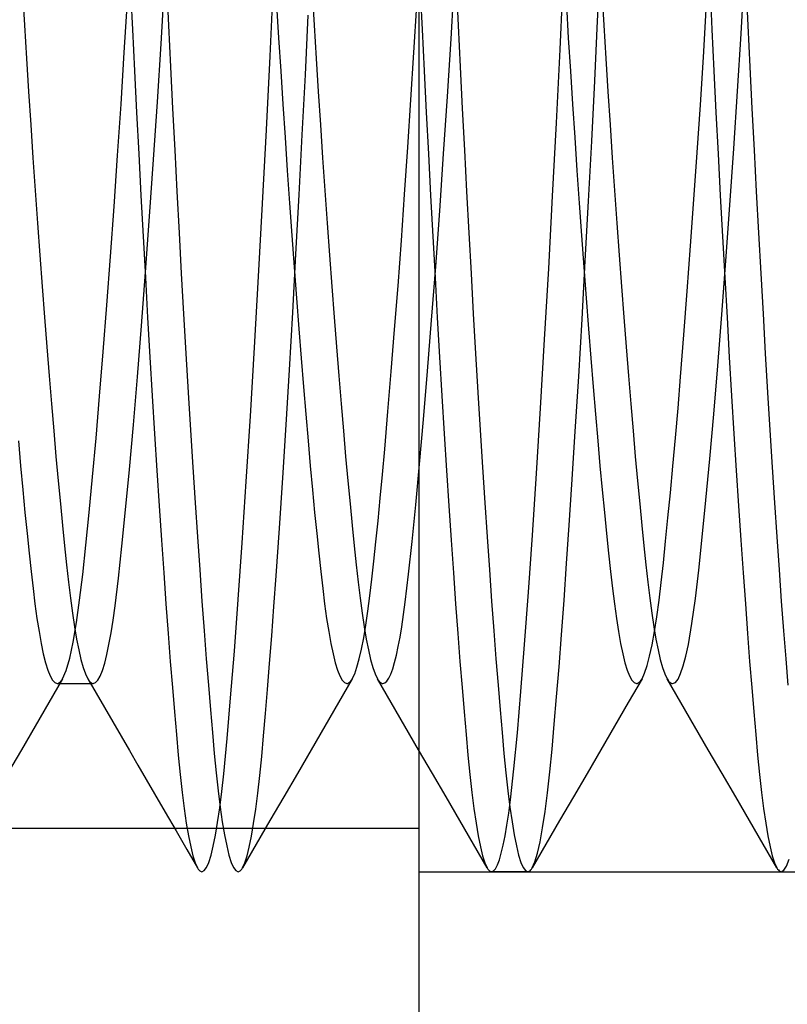
# Model space of a CAD drawing. Units: millimetres. Extents: x -5 to 46, y -29 to 79.
# Drawn here: x 12 to 14, y -3 to -1 of the extents above; entities that cross this region are included whole.
import ezdxf

# ---------------------------------------------------------------- set-up
doc = ezdxf.new("R2010")
doc.units = ezdxf.units.MM
doc.layers.add('MAIN-1', color=7, linetype='Continuous')
doc.layers.add('MAIN-2', color=7, linetype='Continuous')

msp = doc.modelspace()

# ---------------------------------------------------------------- linework, layer by layer
at = {"layer": 'MAIN-1'}
msp.add_line((13.0375, -5.1054), (13.0375, 4.6446), dxfattribs=at)
at = {"layer": 'MAIN-2'}
for p, q in [((13.5304, -0.7567), (13.5381, -0.5931)), ((13.1255, -0.8058), (13.135, -0.6482)), ((13.4266, -0.8354), (13.4362, -0.6351)), ((13.9263, -0.7925), (13.9358, -0.6358)), ((11.9418, -0.6781), (11.9473, -0.7687)), ((12.2404, -0.6669), (12.2458, -0.7802)), ((12.3246, -0.8198), (12.3342, -0.6613)), ((12.3399, -0.6563), (12.3453, -0.7696)), ((12.6257, -0.8542), (12.6353, -0.6526)), ((12.7418, -0.6781), (12.7473, -0.7687)), ((13.0404, -0.6669), (13.0458, -0.7802)), ((13.1399, -0.6563), (13.1453, -0.7696)), ((13.5418, -0.6781), (13.5473, -0.7687)), ((13.8404, -0.6669), (13.8458, -0.7802)), ((13.9399, -0.6563), (13.9453, -0.7696)), ((12.2232, -0.8436), (12.2318, -0.7019)), ((12.6439, -0.7128), (12.6494, -0.8037)), ((13.0232, -0.8433), (13.0312, -0.7129)), ((13.4439, -0.7128), (13.4494, -0.8037)), ((13.8224, -0.8563), (13.8304, -0.7252)), ((12.7232, -0.9058), (12.7312, -0.7411)), ((13.5224, -0.9222), (13.5304, -0.7567)), ((11.9473, -0.7687), (11.9529, -0.86)), ((12.2458, -0.7802), (12.2513, -0.8943)), ((12.3453, -0.7696), (12.3508, -0.8836)), ((12.7473, -0.7687), (12.7529, -0.86)), ((13.0458, -0.7802), (13.0513, -0.8943)), ((13.1453, -0.7696), (13.1508, -0.8836)), ((13.5473, -0.7687), (13.5529, -0.86)), ((13.8458, -0.7802), (13.8513, -0.8943)), ((13.9453, -0.7696), (13.9508, -0.8836)), ((12.6494, -0.8037), (12.6551, -0.8951)), ((13.1155, -0.9649), (13.1255, -0.8058)), ((13.4494, -0.8037), (13.4551, -0.8951)), ((13.9164, -0.9508), (13.9263, -0.7925)), ((12.3145, -0.9797), (12.3246, -0.8198)), ((13.4165, -1.0378), (13.4266, -0.8354)), ((11.9529, -0.86), (11.9587, -0.9516)), ((12.2141, -0.9862), (12.2232, -0.8436)), ((12.6155, -1.0577), (12.6257, -0.8542)), ((12.7529, -0.86), (12.7587, -0.9516)), ((13.0148, -0.9745), (13.0232, -0.8433)), ((13.5529, -0.86), (13.5587, -0.9516)), ((13.814, -0.988), (13.8224, -0.8563)), ((12.2513, -0.8943), (12.257, -1.009)), ((12.3508, -0.8836), (12.3565, -0.9982)), ((12.6551, -0.8951), (12.661, -0.9867)), ((13.0513, -0.8943), (13.057, -1.009)), ((13.1508, -0.8836), (13.1565, -0.9982)), ((13.4551, -0.8951), (13.461, -0.9867)), ((13.8513, -0.8943), (13.857, -1.009)), ((13.9508, -0.8836), (13.9565, -0.9982)), ((12.7148, -1.0714), (12.7232, -0.9058)), ((13.514, -1.0884), (13.5224, -0.9222)), ((13.906, -1.109), (13.9164, -0.9508)), ((11.9587, -0.9516), (11.9647, -1.0431)), ((12.7587, -0.9516), (12.7647, -1.0431)), ((13.0062, -1.1055), (13.0148, -0.9745)), ((13.105, -1.1237), (13.1155, -0.9649)), ((13.5587, -0.9516), (13.5647, -1.0431)), ((12.2047, -1.1285), (12.2141, -0.9862)), ((12.3039, -1.1392), (12.3145, -0.9797)), ((12.3565, -0.9982), (12.3624, -1.113)), ((12.661, -0.9867), (12.667, -1.0782)), ((13.1565, -0.9982), (13.1624, -1.113)), ((13.461, -0.9867), (13.467, -1.0782)), ((13.8053, -1.1195), (13.814, -0.988)), ((13.9565, -0.9982), (13.9624, -1.113)), ((12.257, -1.009), (12.2629, -1.1237)), ((13.057, -1.009), (13.0629, -1.1237)), ((13.857, -1.009), (13.8629, -1.1237)), ((11.9647, -1.0431), (11.9708, -1.1344)), ((12.6049, -1.261), (12.6155, -1.0577)), ((12.7647, -1.0431), (12.7708, -1.1344)), ((13.406, -1.2403), (13.4165, -1.0378)), ((13.5647, -1.0431), (13.5708, -1.1344)), ((12.667, -1.0782), (12.6732, -1.1692)), ((12.7062, -1.2367), (12.7148, -1.0714)), ((13.467, -1.0782), (13.4732, -1.1692)), ((12.3624, -1.113), (12.3684, -1.2275)), ((12.9973, -1.2354), (13.0062, -1.1055)), ((13.1624, -1.113), (13.1684, -1.2275)), ((13.5053, -1.2544), (13.514, -1.0884)), ((13.8952, -1.2656), (13.906, -1.109)), ((13.9624, -1.113), (13.9684, -1.2275)), ((11.9708, -1.1344), (11.977, -1.225)), ((12.195, -1.2693), (12.2047, -1.1285)), ((12.2629, -1.1237), (12.2689, -1.2381)), ((12.293, -1.2966), (12.3039, -1.1392)), ((12.7708, -1.1344), (12.777, -1.225)), ((13.0629, -1.1237), (13.0689, -1.2381)), ((13.0942, -1.2807), (13.105, -1.1237)), ((13.5708, -1.1344), (13.577, -1.225)), ((13.7963, -1.2497), (13.8053, -1.1195)), ((13.8629, -1.1237), (13.8689, -1.2381)), ((12.6732, -1.1692), (12.6794, -1.2595)), ((13.4732, -1.1692), (13.4794, -1.2595)), ((11.977, -1.225), (11.9833, -1.3146)), ((12.2689, -1.2381), (12.275, -1.3519)), ((12.3684, -1.2275), (12.3745, -1.3413)), ((12.6973, -1.4007), (12.7062, -1.2367)), ((12.777, -1.225), (12.7833, -1.3146)), ((12.9883, -1.3632), (12.9973, -1.2354)), ((13.0689, -1.2381), (13.075, -1.3519)), ((13.1684, -1.2275), (13.1745, -1.3413)), ((13.3951, -1.4405), (13.406, -1.2403)), ((13.577, -1.225), (13.5833, -1.3146)), ((13.7872, -1.3777), (13.7963, -1.2497)), ((13.8689, -1.2381), (13.875, -1.3519)), ((13.9684, -1.2275), (13.9745, -1.3413)), ((12.1851, -1.4073), (12.195, -1.2693)), ((12.5939, -1.4619), (12.6049, -1.261)), ((12.6794, -1.2595), (12.6857, -1.3486)), ((13.4794, -1.2595), (13.4857, -1.3486)), ((13.4963, -1.4188), (13.5053, -1.2544)), ((13.8842, -1.4188), (13.8952, -1.2656)), ((12.2819, -1.4503), (12.293, -1.2966)), ((13.0831, -1.4342), (13.0942, -1.2807)), ((11.9833, -1.3146), (11.9897, -1.4029)), ((12.7833, -1.3146), (12.7897, -1.4029)), ((13.5833, -1.3146), (13.5897, -1.4029)), ((12.275, -1.3519), (12.2813, -1.4646)), ((12.3745, -1.3413), (12.3807, -1.4541)), ((12.6857, -1.3486), (12.6921, -1.4363)), ((13.075, -1.3519), (13.0813, -1.4646)), ((13.1745, -1.3413), (13.1807, -1.4541)), ((13.4857, -1.3486), (13.4921, -1.4363)), ((13.875, -1.3519), (13.8813, -1.4646)), ((13.9745, -1.3413), (13.9807, -1.4541)), ((12.9791, -1.4879), (12.9883, -1.3632)), ((13.778, -1.5025), (13.7872, -1.3777)), ((11.9897, -1.4029), (11.9961, -1.4895)), ((12.175, -1.5413), (12.1851, -1.4073)), ((12.6883, -1.562), (12.6973, -1.4007)), ((12.7897, -1.4029), (12.7961, -1.4895)), ((13.5897, -1.4029), (13.5961, -1.4895)), ((12.6921, -1.4363), (12.6986, -1.5223)), ((13.0719, -1.5823), (13.0831, -1.4342)), ((13.384, -1.6364), (13.3951, -1.4405)), ((13.4872, -1.5803), (13.4963, -1.4188)), ((13.4921, -1.4363), (13.4986, -1.5223)), ((13.8731, -1.567), (13.8842, -1.4188)), ((12.2706, -1.5985), (12.2819, -1.4503)), ((12.2813, -1.4646), (12.2876, -1.5757)), ((12.3807, -1.4541), (12.387, -1.5654)), ((12.5827, -1.6581), (12.5939, -1.4619)), ((13.0813, -1.4646), (13.0876, -1.5757)), ((13.1807, -1.4541), (13.187, -1.5654)), ((13.8813, -1.4646), (13.8876, -1.5757)), ((13.9807, -1.4541), (13.987, -1.5654)), ((11.9961, -1.4895), (12.0025, -1.5743)), ((12.7961, -1.4895), (12.8025, -1.5743)), ((12.9698, -1.6087), (12.9791, -1.4879)), ((13.5961, -1.4895), (13.6025, -1.5743)), ((12.6986, -1.5223), (12.705, -1.6062)), ((13.4986, -1.5223), (13.505, -1.6062)), ((13.7687, -1.6232), (13.778, -1.5025)), ((12.165, -1.6702), (12.175, -1.5413)), ((12.0025, -1.5743), (12.009, -1.6568)), ((12.2876, -1.5757), (12.2939, -1.685)), ((12.387, -1.5654), (12.3933, -1.6749)), ((12.6791, -1.7195), (12.6883, -1.562)), ((12.8025, -1.5743), (12.809, -1.6568)), ((13.0876, -1.5757), (13.0939, -1.685)), ((13.187, -1.5654), (13.1933, -1.6749)), ((13.6025, -1.5743), (13.609, -1.6568)), ((13.8619, -1.7085), (13.8731, -1.567)), ((13.8876, -1.5757), (13.8939, -1.685)), ((13.987, -1.5654), (13.9933, -1.6749)), ((12.2594, -1.7396), (12.2706, -1.5985)), ((13.0607, -1.7237), (13.0719, -1.5823)), ((13.478, -1.7379), (13.4872, -1.5803)), ((12.705, -1.6062), (12.7115, -1.6877)), ((12.9606, -1.7246), (12.9698, -1.6087)), ((13.505, -1.6062), (13.5115, -1.6877)), ((13.7594, -1.7389), (13.7687, -1.6232)), ((12.009, -1.6568), (12.0154, -1.7367)), ((12.5714, -1.8475), (12.5827, -1.6581)), ((12.809, -1.6568), (12.8154, -1.7367)), ((13.3727, -1.8257), (13.384, -1.6364)), ((13.609, -1.6568), (13.6154, -1.7367)), ((12.155, -1.7928), (12.165, -1.6702)), ((12.2939, -1.685), (12.3003, -1.792)), ((12.3933, -1.6749), (12.3997, -1.7821)), ((13.0939, -1.685), (13.1003, -1.792)), ((13.1933, -1.6749), (13.1997, -1.7821)), ((13.8939, -1.685), (13.9003, -1.792)), ((13.9933, -1.6749), (13.9997, -1.7821)), ((12.7115, -1.6877), (12.7179, -1.7666)), ((13.5115, -1.6877), (13.5179, -1.7666)), ((13.8508, -1.8419), (13.8619, -1.7085)), ((12.0154, -1.7367), (12.0218, -1.8139)), ((12.2482, -1.8721), (12.2594, -1.7396)), ((12.6698, -1.8719), (12.6791, -1.7195)), ((12.8154, -1.7367), (12.8218, -1.8139)), ((12.9514, -1.8348), (12.9606, -1.7246)), ((13.0496, -1.8566), (13.0607, -1.7237)), ((13.4687, -1.8903), (13.478, -1.7379)), ((13.6154, -1.7367), (13.6218, -1.8139)), ((13.7523, -1.8253), (13.7594, -1.7389)), ((12.7179, -1.7666), (12.7243, -1.8426)), ((13.5179, -1.7666), (13.5243, -1.8426)), ((12.1451, -1.9081), (12.155, -1.7928)), ((12.3003, -1.792), (12.3067, -1.8963)), ((12.3997, -1.7821), (12.4061, -1.8867)), ((13.1003, -1.792), (13.1067, -1.8963)), ((13.1997, -1.7821), (13.2061, -1.8867)), ((13.9003, -1.792), (13.9067, -1.8963)), ((13.9997, -1.7821), (14.0061, -1.8867)), ((12.0218, -1.8139), (12.0282, -1.8879)), ((12.8218, -1.8139), (12.8282, -1.8879)), ((13.6218, -1.8139), (13.6282, -1.8879)), ((12.56, -2.0278), (12.5714, -1.8475)), ((12.7243, -1.8426), (12.7306, -1.9155)), ((12.9424, -1.9387), (12.9514, -1.8348)), ((13.3614, -2.0063), (13.3727, -1.8257)), ((13.5243, -1.8426), (13.5306, -1.9155)), ((13.7451, -1.9077), (13.7523, -1.8253)), ((13.84, -1.9659), (13.8508, -1.8419)), ((12.2374, -1.9948), (12.2482, -1.8721)), ((12.6606, -2.0183), (12.6698, -1.8719)), ((13.0387, -1.98), (13.0496, -1.8566)), ((12.0282, -1.8879), (12.0344, -1.9588)), ((12.3067, -1.8963), (12.3131, -1.9976)), ((12.4061, -1.8867), (12.4125, -1.9883)), ((12.8282, -1.8879), (12.8344, -1.9588)), ((13.1067, -1.8963), (13.1131, -1.9976)), ((13.2061, -1.8867), (13.2125, -1.9883)), ((13.4594, -2.0364), (13.4687, -1.8903)), ((13.6282, -1.8879), (13.6344, -1.9588)), ((13.9067, -1.8963), (13.9131, -1.9976)), ((14.0061, -1.8867), (14.0125, -1.9883)), ((11.9306, -1.9155), (11.9368, -1.985)), ((12.1355, -2.0154), (12.1451, -1.9081)), ((12.7306, -1.9155), (12.7368, -1.985)), ((13.5306, -1.9155), (13.5368, -1.985)), ((13.7382, -1.986), (13.7451, -1.9077)), ((12.9361, -2.0084), (12.9424, -1.9387)), ((12.0344, -1.9588), (12.0406, -2.0261)), ((12.8344, -1.9588), (12.8406, -2.0261)), ((13.0282, -2.0928), (13.0387, -1.98)), ((13.6344, -1.9588), (13.6406, -2.0261)), ((13.8294, -2.0795), (13.84, -1.9659)), ((11.9368, -1.985), (11.9429, -2.051)), ((12.2268, -2.1067), (12.2374, -1.9948)), ((12.3131, -1.9976), (12.3195, -2.0956)), ((12.4125, -1.9883), (12.4189, -2.0866)), ((12.7368, -1.985), (12.7429, -2.051)), ((12.9299, -2.0743), (12.9361, -2.0084)), ((13.1131, -1.9976), (13.1195, -2.0956)), ((13.2125, -1.9883), (13.2189, -2.0866)), ((13.3502, -2.1763), (13.3614, -2.0063)), ((13.5368, -1.985), (13.5429, -2.051)), ((13.7313, -2.0598), (13.7382, -1.986)), ((13.9131, -1.9976), (13.9195, -2.0956)), ((14.0125, -1.9883), (14.0189, -2.0866)), ((12.0406, -2.0261), (12.0466, -2.0898)), ((12.1261, -2.114), (12.1355, -2.0154)), ((12.5487, -2.1972), (12.56, -2.0278)), ((12.6514, -2.1574), (12.6606, -2.0183)), ((12.8406, -2.0261), (12.8466, -2.0898)), ((13.4521, -2.1483), (13.4594, -2.0364)), ((13.6406, -2.0261), (13.6466, -2.0898)), ((11.9429, -2.051), (11.9489, -2.1133)), ((12.7429, -2.051), (12.7489, -2.1133)), ((13.5429, -2.051), (13.5489, -2.1133)), ((13.7246, -2.1289), (13.7313, -2.0598)), ((12.0466, -2.0898), (12.0525, -2.1498)), ((12.4189, -2.0866), (12.4252, -2.1812)), ((12.8466, -2.0898), (12.8525, -2.1498)), ((12.9239, -2.1363), (12.9299, -2.0743)), ((13.018, -2.1942), (13.0282, -2.0928)), ((13.2189, -2.0866), (13.2252, -2.1812)), ((13.6466, -2.0898), (13.6525, -2.1498)), ((13.8193, -2.1819), (13.8294, -2.0795)), ((14.0189, -2.0866), (14.0252, -2.1812)), ((11.9489, -2.1133), (11.9547, -2.1717)), ((12.117, -2.2042), (12.1261, -2.114)), ((12.2167, -2.207), (12.2268, -2.1067)), ((12.3195, -2.0956), (12.3258, -2.1898)), ((12.7489, -2.1133), (12.7547, -2.1717)), ((13.1195, -2.0956), (13.1258, -2.1898)), ((13.5489, -2.1133), (13.5547, -2.1717)), ((13.9195, -2.0956), (13.9258, -2.1898)), ((12.918, -2.1943), (12.9239, -2.1363)), ((13.7181, -2.1931), (13.7246, -2.1289)), ((11.9547, -2.1717), (11.9604, -2.2263)), ((12.0525, -2.1498), (12.0582, -2.2058)), ((12.6424, -2.2885), (12.6514, -2.1574)), ((12.7547, -2.1717), (12.7604, -2.2263)), ((12.8525, -2.1498), (12.8582, -2.2058)), ((13.4448, -2.255), (13.4521, -2.1483)), ((13.5547, -2.1717), (13.5604, -2.2263)), ((13.6525, -2.1498), (13.6582, -2.2058)), ((12.3258, -2.1898), (12.3321, -2.2801)), ((12.4252, -2.1812), (12.4315, -2.2719)), ((12.5377, -2.354), (12.5487, -2.1972)), ((12.9123, -2.2482), (12.918, -2.1943)), ((13.0084, -2.2836), (13.018, -2.1942)), ((13.1258, -2.1898), (13.1321, -2.2801)), ((13.2252, -2.1812), (13.2315, -2.2719)), ((13.3392, -2.3341), (13.3502, -2.1763)), ((13.7118, -2.2524), (13.7181, -2.1931)), ((13.8096, -2.2725), (13.8193, -2.1819)), ((13.9258, -2.1898), (13.9321, -2.2801)), ((14.0252, -2.1812), (14.0315, -2.2719)), ((11.9604, -2.2263), (11.9659, -2.2768)), ((12.0582, -2.2058), (12.0638, -2.2579)), ((12.1083, -2.2847), (12.117, -2.2042)), ((12.2071, -2.2951), (12.2167, -2.207)), ((12.7604, -2.2263), (12.7659, -2.2768)), ((12.8582, -2.2058), (12.8638, -2.2579)), ((13.5604, -2.2263), (13.5659, -2.2768)), ((13.6582, -2.2058), (13.6638, -2.2579)), ((12.9068, -2.2979), (12.9123, -2.2482)), ((13.4376, -2.3561), (13.4448, -2.255)), ((13.7058, -2.3066), (13.7118, -2.2524)), ((11.9659, -2.2768), (11.9712, -2.3233)), ((12.0638, -2.2579), (12.0692, -2.306)), ((12.3321, -2.2801), (12.3382, -2.3662)), ((12.4315, -2.2719), (12.4376, -2.3583)), ((12.7659, -2.2768), (12.7712, -2.3233)), ((12.8638, -2.2579), (12.8692, -2.306)), ((13.1321, -2.2801), (13.1382, -2.3662)), ((13.2315, -2.2719), (13.2376, -2.3583)), ((13.5659, -2.2768), (13.5712, -2.3233)), ((13.6638, -2.2579), (13.6692, -2.306)), ((13.8005, -2.3513), (13.8096, -2.2725)), ((13.9321, -2.2801), (13.9382, -2.3662)), ((14.0315, -2.2719), (14.0376, -2.3583)), ((12.0692, -2.306), (12.0745, -2.3502)), ((12.0999, -2.3554), (12.1083, -2.2847)), ((12.1978, -2.3717), (12.2071, -2.2951)), ((12.6363, -2.3737), (12.6424, -2.2885)), ((12.8692, -2.306), (12.8745, -2.3502)), ((12.9014, -2.3436), (12.9068, -2.2979)), ((12.9992, -2.3613), (13.0084, -2.2836)), ((13.6692, -2.306), (13.6745, -2.3502)), ((13.6999, -2.356), (13.7058, -2.3066)), ((11.9712, -2.3233), (11.9765, -2.3663)), ((12.7712, -2.3233), (12.7765, -2.3663)), ((13.3285, -2.4783), (13.3392, -2.3341)), ((13.5712, -2.3233), (13.5765, -2.3663)), ((12.0745, -2.3502), (12.0799, -2.3913)), ((12.0912, -2.4179), (12.0999, -2.3554)), ((12.4376, -2.3583), (12.4437, -2.4404)), ((12.5271, -2.497), (12.5377, -2.354)), ((12.8745, -2.3502), (12.8799, -2.3913)), ((12.8959, -2.3859), (12.9014, -2.3436)), ((12.9895, -2.429), (12.9992, -2.3613)), ((13.2376, -2.3583), (13.2437, -2.4404)), ((13.4306, -2.4512), (13.4376, -2.3561)), ((13.6745, -2.3502), (13.6799, -2.3913)), ((13.6937, -2.4014), (13.6999, -2.356)), ((13.7909, -2.4201), (13.8005, -2.3513)), ((14.0376, -2.3583), (14.0437, -2.4404)), ((11.9765, -2.3663), (11.982, -2.4061)), ((12.0799, -2.3913), (12.0855, -2.429)), ((12.1924, -2.4106), (12.1978, -2.3717)), ((12.3382, -2.3662), (12.3442, -2.4478)), ((12.6303, -2.4544), (12.6363, -2.3737)), ((12.7765, -2.3663), (12.782, -2.4061)), ((12.8799, -2.3913), (12.8855, -2.429)), ((12.8902, -2.4248), (12.8959, -2.3859)), ((13.1382, -2.3662), (13.1442, -2.4478)), ((13.5765, -2.3663), (13.582, -2.4061)), ((13.6799, -2.3913), (13.6855, -2.429)), ((13.9382, -2.3662), (13.9442, -2.4478)), ((11.982, -2.4061), (11.9877, -2.4425)), ((12.0821, -2.4717), (12.0912, -2.4179)), ((12.1867, -2.446), (12.1924, -2.4106)), ((12.782, -2.4061), (12.7877, -2.4425)), ((13.582, -2.4061), (13.5877, -2.4425)), ((13.6873, -2.4425), (13.6937, -2.4014)), ((11.9877, -2.4425), (11.9936, -2.4751)), ((12.0855, -2.429), (12.0913, -2.4631)), ((12.1809, -2.4779), (12.1867, -2.446)), ((12.4437, -2.4404), (12.4496, -2.5178)), ((12.7877, -2.4425), (12.7936, -2.4751)), ((12.8843, -2.4599), (12.8902, -2.4248)), ((12.8855, -2.429), (12.8913, -2.4631)), ((12.9847, -2.4578), (12.9895, -2.429)), ((13.2437, -2.4404), (13.2496, -2.5178)), ((13.5877, -2.4425), (13.5936, -2.4751)), ((13.6807, -2.4789), (13.6873, -2.4425)), ((13.6855, -2.429), (13.6913, -2.4631)), ((13.7809, -2.4783), (13.7909, -2.4201)), ((14.0437, -2.4404), (14.0496, -2.5178)), ((12.0726, -2.5159), (12.0821, -2.4717)), ((12.0913, -2.4631), (12.0973, -2.4933)), ((12.3442, -2.4478), (12.3501, -2.5248)), ((12.6245, -2.5306), (12.6303, -2.4544)), ((12.8783, -2.4911), (12.8843, -2.4599)), ((12.8913, -2.4631), (12.8973, -2.4933)), ((12.9797, -2.484), (12.9847, -2.4578)), ((13.1442, -2.4478), (13.1501, -2.5248)), ((13.4237, -2.5401), (13.4306, -2.4512)), ((13.6913, -2.4631), (13.6973, -2.4933)), ((13.9442, -2.4478), (13.9501, -2.5248)), ((11.9936, -2.4751), (11.9996, -2.5039)), ((12.0973, -2.4933), (12.1033, -2.5196)), ((12.175, -2.506), (12.1809, -2.4779)), ((12.5169, -2.625), (12.5271, -2.497)), ((12.7936, -2.4751), (12.7996, -2.5039)), ((12.8721, -2.5182), (12.8783, -2.4911)), ((12.8973, -2.4933), (12.9033, -2.5196)), ((12.9747, -2.5074), (12.9797, -2.484)), ((13.3183, -2.6078), (13.3285, -2.4783)), ((13.5936, -2.4751), (13.5996, -2.5039)), ((13.674, -2.5104), (13.6807, -2.4789)), ((13.6973, -2.4933), (13.7033, -2.5196)), ((13.7739, -2.5105), (13.7809, -2.4783)), ((11.9996, -2.5039), (12.0057, -2.5285)), ((12.0629, -2.5497), (12.0726, -2.5159)), ((12.1033, -2.5196), (12.1095, -2.5416)), ((12.169, -2.53), (12.175, -2.506)), ((12.3501, -2.5248), (12.3559, -2.597)), ((12.4496, -2.5178), (12.4554, -2.5905)), ((12.7996, -2.5039), (12.8057, -2.5285)), ((12.8658, -2.5409), (12.8721, -2.5182)), ((12.9033, -2.5196), (12.9095, -2.5416)), ((12.9643, -2.5454), (12.9695, -2.5279)), ((12.9695, -2.5279), (12.9747, -2.5074)), ((13.1501, -2.5248), (13.1559, -2.597)), ((13.2496, -2.5178), (13.2554, -2.5905)), ((13.5996, -2.5039), (13.6057, -2.5285)), ((13.6671, -2.5366), (13.674, -2.5104)), ((13.7033, -2.5196), (13.7095, -2.5416)), ((13.7669, -2.5373), (13.7739, -2.5105)), ((13.9501, -2.5248), (13.9559, -2.597)), ((14.0496, -2.5178), (14.0554, -2.5905)), ((12.0057, -2.5285), (12.0119, -2.549)), ((12.0119, -2.549), (12.0183, -2.565)), ((12.0529, -2.5726), (12.0629, -2.5497)), ((12.1095, -2.5416), (12.1158, -2.5594)), ((12.1566, -2.5655), (12.1628, -2.5499)), ((12.1628, -2.5499), (12.169, -2.53)), ((12.6188, -2.602), (12.6245, -2.5306)), ((12.8057, -2.5285), (12.8119, -2.549)), ((12.8119, -2.549), (12.8183, -2.565)), ((12.8594, -2.5591), (12.8658, -2.5409)), ((12.9095, -2.5416), (12.9158, -2.5594)), ((12.959, -2.5598), (12.9643, -2.5454)), ((13.4171, -2.6224), (13.4237, -2.5401)), ((13.6057, -2.5285), (13.6119, -2.549)), ((13.6119, -2.549), (13.6183, -2.565)), ((13.66, -2.5574), (13.6671, -2.5366)), ((13.7095, -2.5416), (13.7158, -2.5594)), ((13.7596, -2.5583), (13.7669, -2.5373)), ((12.0529, -2.5726), (12.0149, -2.638)), ((12.0183, -2.565), (12.0246, -2.5765)), ((12.0246, -2.5765), (12.0311, -2.5835)), ((12.0427, -2.5843), (12.0452, -2.5825)), ((12.0452, -2.5825), (12.0478, -2.5799)), ((12.0478, -2.5799), (12.0503, -2.5766)), ((12.0503, -2.5766), (12.0529, -2.5726)), ((12.1158, -2.5594), (12.1222, -2.5726)), ((12.1222, -2.5726), (12.1247, -2.5766)), ((12.1222, -2.5726), (12.1453, -2.6123)), ((12.1247, -2.5766), (12.1273, -2.5799)), ((12.1273, -2.5799), (12.1298, -2.5825)), ((12.1298, -2.5825), (12.1324, -2.5843)), ((12.1439, -2.5835), (12.1502, -2.5768)), ((12.1502, -2.5768), (12.1566, -2.5655)), ((12.8529, -2.5726), (12.8149, -2.638)), ((12.8183, -2.565), (12.8246, -2.5765)), ((12.8246, -2.5765), (12.8311, -2.5835)), ((12.8427, -2.5843), (12.8452, -2.5825)), ((12.8452, -2.5825), (12.8478, -2.5799)), ((12.8478, -2.5799), (12.8503, -2.5766)), ((12.8503, -2.5766), (12.8529, -2.5726)), ((12.8529, -2.5726), (12.8594, -2.5591)), ((12.9158, -2.5594), (12.9222, -2.5726)), ((12.9222, -2.5726), (12.9247, -2.5766)), ((12.9601, -2.638), (12.9222, -2.5726)), ((12.9247, -2.5766), (12.9273, -2.5799)), ((12.9273, -2.5799), (12.9298, -2.5825)), ((12.9298, -2.5825), (12.9324, -2.5843)), ((12.9429, -2.5842), (12.9483, -2.5793)), ((12.9483, -2.5793), (12.9537, -2.5711)), ((12.9537, -2.5711), (12.959, -2.5598)), ((13.6529, -2.5726), (13.6149, -2.638)), ((13.6183, -2.565), (13.6246, -2.5765)), ((13.6246, -2.5765), (13.6311, -2.5835)), ((13.6427, -2.5843), (13.6452, -2.5825)), ((13.6452, -2.5825), (13.6478, -2.5799)), ((13.6478, -2.5799), (13.6503, -2.5766)), ((13.6503, -2.5766), (13.6529, -2.5726)), ((13.6529, -2.5726), (13.66, -2.5574)), ((13.7158, -2.5594), (13.7222, -2.5726)), ((13.7222, -2.5726), (13.7247, -2.5766)), ((13.7601, -2.638), (13.7222, -2.5726)), ((13.7247, -2.5766), (13.7273, -2.5799)), ((13.7273, -2.5799), (13.7298, -2.5825)), ((13.7298, -2.5825), (13.7324, -2.5843)), ((13.7449, -2.5827), (13.7523, -2.5735)), ((13.7523, -2.5735), (13.7596, -2.5583)), ((12.0311, -2.5835), (12.0375, -2.5858)), ((12.0375, -2.5858), (12.0401, -2.5854)), ((12.0375, -2.5858), (12.1375, -2.5858)), ((12.0401, -2.5854), (12.0427, -2.5843)), ((12.1324, -2.5843), (12.135, -2.5854)), ((12.135, -2.5854), (12.1375, -2.5858)), ((12.1375, -2.5858), (12.1439, -2.5835)), ((12.3559, -2.597), (12.3615, -2.6643)), ((12.4554, -2.5905), (12.461, -2.6583)), ((12.6132, -2.6686), (12.6188, -2.602)), ((12.8311, -2.5835), (12.8375, -2.5858)), ((12.8375, -2.5858), (12.8401, -2.5854)), ((12.8401, -2.5854), (12.8427, -2.5843)), ((12.9324, -2.5843), (12.935, -2.5854)), ((12.935, -2.5854), (12.9375, -2.5858)), ((12.9375, -2.5858), (12.9429, -2.5842)), ((13.1559, -2.597), (13.1615, -2.6643)), ((13.2554, -2.5905), (13.261, -2.6583)), ((13.3086, -2.722), (13.3183, -2.6078)), ((13.6311, -2.5835), (13.6375, -2.5858)), ((13.6375, -2.5858), (13.6401, -2.5854)), ((13.6401, -2.5854), (13.6427, -2.5843)), ((13.7324, -2.5843), (13.735, -2.5854)), ((13.735, -2.5854), (13.7375, -2.5858)), ((13.7375, -2.5858), (13.7449, -2.5827)), ((13.9559, -2.597), (13.9615, -2.6643)), ((12.1453, -2.6123), (12.1683, -2.6521)), ((12.5072, -2.7375), (12.5169, -2.625)), ((13.4107, -2.6981), (13.4171, -2.6224)), ((12.0149, -2.638), (11.9769, -2.7033)), ((12.1683, -2.6521), (12.1914, -2.6918)), ((12.461, -2.6583), (12.4664, -2.7211)), ((12.8149, -2.638), (12.7769, -2.7033)), ((12.9981, -2.7033), (12.9601, -2.638)), ((13.261, -2.6583), (13.2664, -2.7211)), ((13.6149, -2.638), (13.5769, -2.7033)), ((13.7981, -2.7033), (13.7601, -2.638)), ((12.3615, -2.6643), (12.3669, -2.7267)), ((12.6078, -2.7302), (12.6132, -2.6686)), ((13.1615, -2.6643), (13.1669, -2.7267)), ((13.9615, -2.6643), (13.9669, -2.7267)), ((11.9769, -2.7033), (11.939, -2.7686)), ((12.1914, -2.6918), (12.2145, -2.7316)), ((12.7769, -2.7033), (12.739, -2.7686)), ((13.036, -2.7686), (12.9981, -2.7033)), ((13.4045, -2.767), (13.4107, -2.6981)), ((13.5769, -2.7033), (13.539, -2.7686)), ((13.836, -2.7686), (13.7981, -2.7033)), ((12.2145, -2.7316), (12.2375, -2.7712)), ((12.3669, -2.7267), (12.3721, -2.7841)), ((12.4664, -2.7211), (12.4716, -2.7789)), ((12.4978, -2.8351), (12.5072, -2.7375)), ((12.6026, -2.787), (12.6078, -2.7302)), ((13.1669, -2.7267), (13.1721, -2.7841)), ((13.2664, -2.7211), (13.2716, -2.7789)), ((13.2993, -2.8212), (13.3086, -2.722)), ((13.9669, -2.7267), (13.9721, -2.7841)), ((11.939, -2.7686), (11.9011, -2.8339)), ((12.2375, -2.7712), (12.2606, -2.8109)), ((12.739, -2.7686), (12.7011, -2.8339)), ((13.0739, -2.8339), (13.036, -2.7686)), ((13.3984, -2.8299), (13.4045, -2.767)), ((13.539, -2.7686), (13.5011, -2.8339)), ((13.8739, -2.8339), (13.836, -2.7686)), ((12.3721, -2.7841), (12.3775, -2.8373)), ((12.4716, -2.7789), (12.4769, -2.8325)), ((12.5973, -2.8397), (12.6026, -2.787)), ((13.1721, -2.7841), (13.1775, -2.8373)), ((13.2716, -2.7789), (13.2769, -2.8325)), ((13.9721, -2.7841), (13.9775, -2.8373)), ((12.2606, -2.8109), (12.2836, -2.8506)), ((13.2895, -2.9074), (13.2993, -2.8212)), ((12.2836, -2.8506), (12.3066, -2.8903)), ((12.3775, -2.8373), (12.383, -2.8864)), ((12.4769, -2.8325), (12.4824, -2.882)), ((12.4924, -2.8842), (12.4978, -2.8351)), ((12.5919, -2.8884), (12.5973, -2.8397)), ((12.7011, -2.8339), (12.6633, -2.8992)), ((13.1118, -2.8991), (13.0739, -2.8339)), ((13.1775, -2.8373), (13.183, -2.8864)), ((13.2769, -2.8325), (13.2824, -2.882)), ((13.392, -2.8874), (13.3984, -2.8299)), ((13.5011, -2.8339), (13.4633, -2.8992)), ((13.9118, -2.8991), (13.8739, -2.8339)), ((13.9775, -2.8373), (13.983, -2.8864)), ((12.3066, -2.8903), (12.3363, -2.9415)), ((12.383, -2.8864), (12.3886, -2.9312)), ((12.4824, -2.882), (12.4881, -2.9272)), ((12.4867, -2.929), (12.4924, -2.8842)), ((12.5862, -2.9327), (12.5919, -2.8884)), ((12.6633, -2.8992), (12.6254, -2.9644)), ((13.1496, -2.9644), (13.1118, -2.8991)), ((13.183, -2.8864), (13.1886, -2.9312)), ((13.2824, -2.882), (13.2881, -2.9272)), ((13.2847, -2.9438), (13.2895, -2.9074)), ((13.3854, -2.9389), (13.392, -2.8874)), ((13.4633, -2.8992), (13.4254, -2.9644)), ((13.9496, -2.9644), (13.9118, -2.8991)), ((13.983, -2.8864), (13.9886, -2.9312)), ((12.3886, -2.9312), (12.3945, -2.9714)), ((12.4809, -2.9692), (12.4867, -2.929)), ((12.4881, -2.9272), (12.4939, -2.9678)), ((12.5804, -2.9725), (12.5862, -2.9327)), ((13.1886, -2.9312), (13.1945, -2.9714)), ((13.2881, -2.9272), (13.2939, -2.9678)), ((13.9886, -2.9312), (13.9945, -2.9714)), ((12.3363, -2.9415), (12.366, -2.9926)), ((13.2797, -2.9769), (13.2847, -2.9438)), ((13.3785, -2.9842), (13.3854, -2.9389)), ((13.0375, -2.9866), (6.1825, -2.9866)), ((12.3945, -2.9714), (12.4004, -3.0067)), ((12.475, -3.0046), (12.4809, -2.9692)), ((12.4939, -2.9678), (12.4999, -3.0036)), ((12.5745, -3.0074), (12.5804, -2.9725)), ((12.6254, -2.9644), (12.5876, -3.0297)), ((13.1875, -3.0296), (13.1496, -2.9644)), ((13.1945, -2.9714), (13.2004, -3.0067)), ((13.2747, -3.0064), (13.2797, -2.9769)), ((13.2939, -2.9678), (13.2999, -3.0036)), ((13.3715, -3.0227), (13.3785, -2.9842)), ((13.4254, -2.9644), (13.3876, -3.0297)), ((13.9875, -3.0296), (13.9496, -2.9644)), ((13.9945, -2.9714), (14.0004, -3.0067)), ((12.366, -2.9926), (12.3957, -3.0438)), ((12.4004, -3.0067), (12.4065, -3.0369)), ((12.469, -3.035), (12.475, -3.0046)), ((12.4999, -3.0036), (12.5059, -3.0343)), ((12.5684, -3.0373), (12.5745, -3.0074)), ((13.2004, -3.0067), (13.2065, -3.0369)), ((13.2695, -3.0323), (13.2747, -3.0064)), ((13.2999, -3.0036), (13.3059, -3.0343)), ((14.0004, -3.0067), (14.0065, -3.0369)), ((12.3957, -3.0438), (12.4253, -3.0949)), ((12.4065, -3.0369), (12.4127, -3.0617)), ((12.4628, -3.0601), (12.469, -3.035)), ((12.5059, -3.0343), (12.5121, -3.0596)), ((12.5876, -3.0297), (12.5497, -3.0949)), ((12.5623, -3.062), (12.5684, -3.0373)), ((13.2253, -3.0949), (13.1875, -3.0296)), ((13.2065, -3.0369), (13.2127, -3.0617)), ((13.2643, -3.0544), (13.2695, -3.0323)), ((13.3059, -3.0343), (13.3121, -3.0596)), ((13.3876, -3.0297), (13.3497, -3.0949)), ((13.3644, -3.0542), (13.3715, -3.0227)), ((14.0253, -3.0949), (13.9875, -3.0296)), ((14.0065, -3.0369), (14.0127, -3.0617)), ((12.4127, -3.0617), (12.419, -3.0811)), ((12.4566, -3.0798), (12.4628, -3.0601)), ((12.5121, -3.0596), (12.5184, -3.0796)), ((12.556, -3.0812), (12.5623, -3.062)), ((13.2127, -3.0617), (13.219, -3.0811)), ((13.259, -3.0726), (13.2643, -3.0544)), ((13.3121, -3.0596), (13.3184, -3.0796)), ((13.3571, -3.0783), (13.3644, -3.0542)), ((14.0127, -3.0617), (14.019, -3.0811)), ((14.0523, -3.0899), (14.0596, -3.0708)), ((12.419, -3.0811), (12.4253, -3.0949)), ((12.4253, -3.0949), (12.4274, -3.0981)), ((12.4274, -3.0981), (12.4294, -3.1007)), ((12.4439, -3.1025), (12.4502, -3.094)), ((12.4502, -3.094), (12.4566, -3.0798)), ((12.5184, -3.0796), (12.5247, -3.0939)), ((12.5247, -3.0939), (12.5311, -3.1025)), ((12.5457, -3.1007), (12.5477, -3.0981)), ((12.5477, -3.0981), (12.5497, -3.0949)), ((12.5497, -3.0949), (12.556, -3.0812)), ((13.219, -3.0811), (13.2253, -3.0949)), ((13.2253, -3.0949), (13.2274, -3.0981)), ((13.2274, -3.0981), (13.2294, -3.1007)), ((13.2429, -3.1033), (13.2483, -3.0972)), ((13.2483, -3.0972), (13.2537, -3.0869)), ((13.2537, -3.0869), (13.259, -3.0726)), ((13.3184, -3.0796), (13.3247, -3.0939)), ((13.3247, -3.0939), (13.3311, -3.1025)), ((13.3457, -3.1007), (13.3477, -3.0981)), ((13.3477, -3.0981), (13.3497, -3.0949)), ((13.3497, -3.0949), (13.3571, -3.0783)), ((14.019, -3.0811), (14.0253, -3.0949)), ((14.0253, -3.0949), (14.0274, -3.0981)), ((14.0274, -3.0981), (14.0294, -3.1007)), ((14.0449, -3.1015), (14.0523, -3.0899)), ((12.4294, -3.1007), (12.4314, -3.1028)), ((12.4314, -3.1028), (12.4335, -3.1042)), ((12.4335, -3.1042), (12.4355, -3.1051)), ((12.4355, -3.1051), (12.4375, -3.1054)), ((12.4375, -3.1054), (12.4439, -3.1025)), ((12.5311, -3.1025), (12.5375, -3.1054)), ((12.5375, -3.1054), (12.5396, -3.1051)), ((12.5396, -3.1051), (12.5416, -3.1042)), ((12.5416, -3.1042), (12.5436, -3.1028)), ((12.5436, -3.1028), (12.5457, -3.1007)), ((13.0375, -3.1054), (17.0375, -3.1054)), ((13.2294, -3.1007), (13.2314, -3.1028)), ((13.2314, -3.1028), (13.2335, -3.1042)), ((13.2335, -3.1042), (13.2355, -3.1051)), ((13.2355, -3.1051), (13.2375, -3.1054)), ((13.2375, -3.1054), (13.2429, -3.1033)), ((13.3375, -3.1054), (13.2375, -3.1054)), ((13.3311, -3.1025), (13.3375, -3.1054)), ((13.3375, -3.1054), (13.3396, -3.1051)), ((13.3396, -3.1051), (13.3416, -3.1042)), ((13.3416, -3.1042), (13.3436, -3.1028)), ((13.3436, -3.1028), (13.3457, -3.1007)), ((14.0294, -3.1007), (14.0314, -3.1028)), ((14.0314, -3.1028), (14.0335, -3.1042)), ((14.0335, -3.1042), (14.0355, -3.1051)), ((14.0355, -3.1051), (14.0375, -3.1054)), ((14.0375, -3.1054), (14.0449, -3.1015))]:
    msp.add_line(p, q, dxfattribs=at)

doc.saveas('drawing.dxf')
